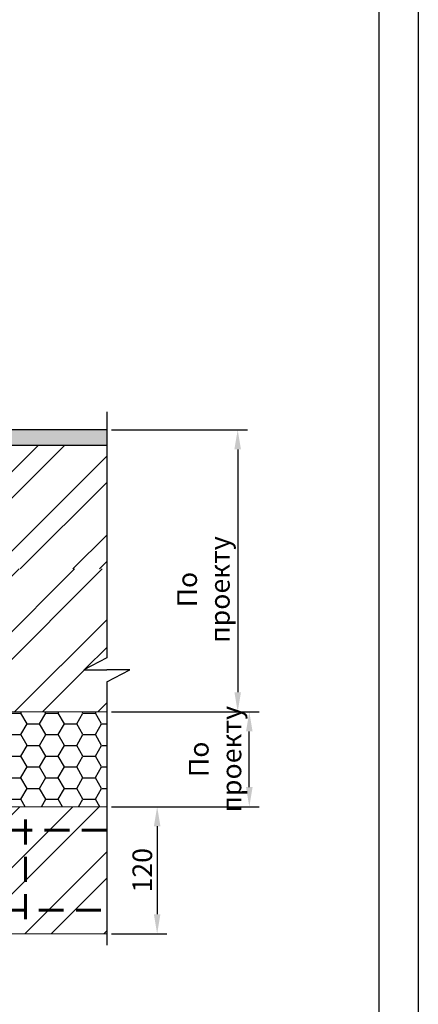
# Model space of a CAD drawing. Extents: x 1327 to 7825, y -1266 to 1194.
# Drawn here: x 7333 to 7384, y 368 to 493 of the extents above; entities that cross this region are included whole.
import ezdxf

# ---------------------------------------------------------------- set-up
doc = ezdxf.new("R2010")
doc.units = 0
doc.linetypes.add('ШТРИХОВАЯ2', pattern=[9.524999999999999, 6.35, -3.175])
doc.layers.get('0').update_dxf_attribs({"linetype": 'CONTINUOUS'})
doc.layers.get('DEFPOINTS').update_dxf_attribs({"linetype": 'CONTINUOUS'})
doc.layers.add('4', color=5, linetype='CONTINUOUS', lineweight=60)
doc.layers.add('5', color=6, linetype='CONTINUOUS', lineweight=18)
doc.layers.add('ШТРИХОВКА', color=7, linetype='CONTINUOUS')
doc.styles.get("Standard").update_dxf_attribs({"font": 'TIMES.TTF'})
doc.dimstyles.new('ISO-25', dxfattribs={"dimtxt": 2.5, "dimasz": 2.5, "dimexe": 1.25, "dimexo": 0.625, "dimtad": 1, "dimtxsty": 'Standard', "dimcen": 2.5, "dimadec": 0, "dimazin": 0, "dimtfac": 1, "dimtmove": 0, "dimatfit": 3, "dimfxl": 0, "dimarcsym": 0})

# ---------------------------------------------------------------- blocks, each defined once
blk = doc.blocks.new('*D1770')
at = {"color": 0, "lineweight": -2}
for p, q in [((7345.151801043228, 405.1659041950461), (7363.970123383422, 405.1659041950461)), ((7362.720123383422, 395.5563773456857), (7362.720123383422, 402.6659041950461)), ((7345.15180104323, 393.0563773456857), (7363.970123383422, 393.0563773456857))]:
    blk.add_line(p, q, dxfattribs=at)
at = {"color": 0}
for points in [[(7362.303456716755, 402.6659041950461), (7363.136790050089, 402.6659041950461), (7362.720123383422, 405.1659041950461)], [(7362.303456716755, 395.5563773456857), (7363.136790050089, 395.5563773456857), (7362.720123383422, 393.0563773456857)]]:
    blk.add_solid(points, dxfattribs=at)
at = {"layer": 'DEFPOINTS', "color": 0}
for p in [(7344.526801043228, 405.1659041950461), (7362.720123383422, 405.1659041950461), (7344.52680104323, 393.0563773456857)]:
    blk.add_point(p, dxfattribs=at)
at = {"color": 0, "insert": (7358.363448305316, 399.1111407703671), "char_height": 2.5, "attachment_point": 5, "rotation": 90}
blk.add_mtext('{\\fTimes New Roman|b0|i0|c204|p18;По \\Pпроекту}', dxfattribs=at)
blk = doc.blocks.new('*D1772')
at = {"color": 0, "lineweight": -2}
for p, q in [((7345.15180104323, 393.0563773456857), (7352.211540392093, 393.0563773456857)), ((7350.961540392093, 390.5563773456857), (7350.961540392093, 379.3367142500875)), ((7345.15180104323, 376.8367142500875), (7352.211540392093, 376.8367142500875))]:
    blk.add_line(p, q, dxfattribs=at)
at = {"color": 0}
for points in [[(7350.544873725426, 390.5563773456857), (7351.378207058759, 390.5563773456857), (7350.961540392093, 393.0563773456857)], [(7350.544873725426, 379.3367142500875), (7351.378207058759, 379.3367142500875), (7350.961540392093, 376.8367142500875)]]:
    blk.add_solid(points, dxfattribs=at)
at = {"layer": 'DEFPOINTS', "color": 0}
for p in [(7344.52680104323, 393.0563773456857), (7344.52680104323, 376.8367142500875), (7350.961540392093, 376.8367142500875)]:
    blk.add_point(p, dxfattribs=at)
at = {"color": 0, "insert": (7349.064910976087, 384.9465457978878), "char_height": 2.5, "attachment_point": 5, "rotation": 90}
blk.add_mtext('{\\fTimes New Roman|b0|i0|c204|p18;120}', dxfattribs=at)
blk = doc.blocks.new('*D1799')
at = {"color": 0, "lineweight": -2}
for p, q in [((7345.15180104323, 441.1659041950479), (7362.485891586126, 441.1659041950479)), ((7361.235891586126, 438.6659041950479), (7361.235891586126, 407.6659041950461)), ((7345.151801043228, 405.1659041950461), (7362.485891586126, 405.1659041950461))]:
    blk.add_line(p, q, dxfattribs=at)
at = {"color": 0}
for points in [[(7360.819224919459, 438.6659041950479), (7361.652558252793, 438.6659041950479), (7361.235891586126, 441.1659041950479)], [(7360.819224919459, 407.6659041950461), (7361.652558252793, 407.6659041950461), (7361.235891586126, 405.1659041950461)]]:
    blk.add_solid(points, dxfattribs=at)
at = {"layer": 'DEFPOINTS', "color": 0}
for p in [(7344.52680104323, 441.1659041950479), (7344.526801043228, 405.1659041950461), (7361.235891586126, 405.1659041950461)]:
    blk.add_point(p, dxfattribs=at)
at = {"color": 0, "insert": (7356.879216508019, 420.7699048969237), "char_height": 2.5, "attachment_point": 5, "rotation": 90}
blk.add_mtext('{\\fTimes New Roman|b0|i0|c204|p18;По \\Pпроекту}', dxfattribs=at)

msp = doc.modelspace()

# ---------------------------------------------------------------- hatches: boundary and pattern name
at = {"linetype": 'Continuous'}
h = msp.add_hatch(dxfattribs=at)
h.set_pattern_fill('ANSI32', color=0, scale=0.75, style=0)
h.set_pattern_definition([(45, (2919.921520026154, -622.5633748938635), (-5.051394068101398, 5.051394068101399), []), (45, (2923.289117526154, -622.5633748938635), (-5.051394068101398, 5.051394068101399), [])])
edge = h.paths.add_edge_path()
edge.add_line((7274.113532916201, 467.275214532614), (7272.571549870025, 470.2172126436662))
edge.add_line((7272.571549870025, 470.2172126436662), (7272.571549870026, 467.275214532614))
edge.add_line((7272.571549870025, 467.275214532614), (7272.571549870025, 464.3332164215615))
edge.add_line((7272.571549870025, 464.3332164215615), (7271.02956682385, 467.275214532614))
edge.add_line((7271.02956682385, 467.275214532614), (7265.174951334696, 467.275214532614))
edge.add_line((7265.174951334695, 467.275214532614), (7265.174951334695, 439.7507525345693))
edge.add_spline(control_points=[(7265.174951334695, 439.7507525345695), (7267.130429820159, 439.5007751881483), (7273.172541560223, 438.6835115528024), (7283.473415561208, 440.8610896208834), (7289.268725509155, 430.3219275053539), (7299.039570233446, 429.3945958829759), (7300.492716560939, 424.5638118339418), (7300.814379757563, 423.4053416753941)], knot_values=[28.60817747475785, 28.60817747475785, 28.60817747475785, 28.60817747475785, 34.59421041583288, 46.9268944268468, 55.32021346445302, 66.91275833843929, 70.39387611003998, 70.39387611003998, 70.39387611003998, 70.39387611003998], degree=3, periodic=0)
edge.add_line((7300.814379757563, 423.4053416753941), (7344.526801043229, 423.4053416753964))
edge.add_line((7344.52680104323, 423.4053416753964), (7344.52680104323, 439.1659041950479))
edge.add_line((7344.52680104323, 439.1659041950479), (7299.174951334697, 439.1659041950472))
edge.add_line((7299.174951334697, 439.1659041950472), (7299.174951334697, 467.275214532614))
edge.add_line((7299.174951334697, 467.275214532614), (7274.113532916201, 467.275214532614))
h.paths.add_polyline_path([(7239.893774820215, 455.3205653636851), (7250.113437915796, 455.3205653636846), (7250.113437915796, 467.2752145326142), (7239.893774820219, 467.275214532614)])
edge = h.paths.add_edge_path()
edge.add_line((7239.893774820217, 455.3205653636851), (7239.893774820214, 441.906149121806))
edge.add_spline(control_points=[(7239.893774820213, 441.9061491218063), (7242.648562490673, 441.1782679921137), (7246.02970995561, 440.4109992451033), (7249.485224318898, 440.2022799625111), (7250.113437915799, 440.1779143170943)], knot_values=[3.089390623609751, 3.089390623609751, 3.089390623609751, 3.089390623609751, 11.59597397820926, 13.48004035963091, 13.48004035963091, 13.48004035963091, 13.48004035963091], degree=3, periodic=0)
edge.add_line((7250.113437915796, 440.1779143170945), (7250.113437915796, 455.3205653636846))
edge.add_line((7250.113437915796, 455.3205653636846), (7239.893774820216, 455.3205653636851))
edge = h.paths.add_edge_path()
edge.add_line((7253.16612948689, 455.3205653636846), (7250.113437915796, 455.3205653636846))
edge.add_line((7250.113437915796, 455.3205653636846), (7250.113437915797, 440.1779143170943))
edge.add_spline(control_points=[(7250.113437915799, 440.1779143170943), (7251.127732868432, 440.1385742721068), (7252.146325195838, 440.1343744235385), (7253.165862314163, 440.1447582165079)], knot_values=[13.48004035963091, 13.48004035963091, 13.48004035963091, 13.48004035963091, 16.52199779342056, 16.52199779342056, 16.52199779342056, 16.52199779342056], degree=3, periodic=0)
edge.add_line((7253.165862314165, 440.1447582165079), (7253.166129486889, 455.3205653636846))
h.paths.add_polyline_path([(7253.166339950567, 467.275214532614), (7250.113437915796, 467.275214532614), (7250.113437915796, 455.3205653636849), (7253.16612948689, 455.3205653636849)])
h.paths.add_polyline_path([(7236.894979426341, 450.6304571969179), (7239.893774820215, 449.6058889212939), (7239.893774820219, 467.2752145326142), (7236.893133954956, 467.2752145326142)])
edge = h.paths.add_edge_path()
edge.add_line((7239.893774820215, 449.6058889212939), (7236.894979426341, 450.6304571969183))
edge.add_line((7236.894979426341, 450.6304571969183), (7236.895855880084, 442.7255067399856))
edge.add_spline(control_points=[(7236.895855880082, 442.725506739986), (7237.894578366368, 442.4480025680823), (7238.893300852653, 442.1704983961786), (7239.893774820213, 441.9061491218063)], knot_values=[0, 0, 0, 0, 3.089390623609751, 3.089390623609751, 3.089390623609751, 3.089390623609751], degree=3, periodic=0)
edge.add_line((7239.893774820213, 441.906149121806), (7239.893774820216, 449.6058889212939))
h.paths.add_polyline_path([(7307.863276525797, 390.0563773456801), (7307.863276525799, 379.8367142500944), (7322.835338433009, 379.8367142500917), (7320.689232189947, 390.0563773456803)])
h.paths.add_polyline_path([(7320.689232189947, 390.0563773456804), (7322.835338433008, 379.8367142500916), (7332.051900244911, 379.8367142500899), (7332.051900244911, 390.0563773456805)])
h.paths.add_polyline_path([(7332.051900244913, 379.8367142500898), (7344.526801043228, 379.8367142500874), (7344.52680104323, 390.0563773456807), (7332.051900244911, 390.0563773456805)])
h.paths.add_polyline_path([(7322.835338433008, 379.8367142500916), (7323.465331679259, 376.8367142500915), (7344.526801043228, 376.8367142500874), (7344.526801043228, 379.8367142500877)])
h.paths.add_polyline_path([(7332.051900244911, 393.0563773456854), (7332.051900244911, 390.0563773456805), (7344.526801043228, 390.0563773456806), (7344.526801043228, 393.0563773456855)])
h.paths.add_polyline_path([(7332.051900244911, 390.0563773456809), (7332.051900244911, 393.0563773456855), (7320.059238943693, 393.0563773456854), (7320.689232189945, 390.0563773456803)])
h.paths.add_polyline_path([(7320.689232189945, 390.0563773456802), (7320.059238943693, 393.0563773456854), (7307.863276525799, 393.0563773456853), (7307.863276525799, 390.0563773456799)])
edge = h.paths.add_edge_path()
edge.add_line((7307.863276525797, 390.0563773456801), (7307.863276525796, 393.0563773456852))
edge.add_line((7307.863276525797, 393.0563773456852), (7300.518248111355, 393.0563773456851))
edge.add_spline(control_points=[(7300.518248111355, 393.0563773456853), (7300.754662390071, 392.0468324848673), (7301.23308836537, 391.0567551953075), (7301.686158274162, 390.0563773456796)], knot_values=[101.2087910547911, 101.2087910547911, 101.2087910547911, 101.2087910547911, 104.4206751168387, 104.4206751168387, 104.4206751168387, 104.4206751168387], degree=3, periodic=0)
edge.add_line((7301.686158274162, 390.0563773456799), (7307.863276525797, 390.0563773456801))
edge = h.paths.add_edge_path()
edge.add_line((7307.863276525797, 390.0563773456801), (7301.686158274161, 390.0563773456796))
edge.add_spline(control_points=[(7301.686158274162, 390.0563773456798), (7302.033666730364, 389.2890790647855), (7303.213439835545, 386.5458120281534), (7302.590953458059, 383.0088650833544), (7302.516372514563, 380.3718810877943), (7302.511990342347, 379.8367142500952)], knot_values=[104.4206751168387, 104.4206751168387, 104.4206751168387, 104.4206751168387, 106.8842173875496, 113.1593876515067, 114.762997854089, 114.762997854089, 114.762997854089, 114.762997854089], degree=3, periodic=0)
edge.add_line((7302.511990342347, 379.8367142500953), (7307.863276525798, 379.8367142500942))
edge.add_line((7307.863276525797, 379.8367142500942), (7307.863276525797, 390.0563773456801))
edge = h.paths.add_edge_path()
edge.add_line((7323.465331679259, 376.8367142500913), (7322.835338433008, 379.8367142500916))
edge.add_line((7322.835338433008, 379.8367142500916), (7302.511990342347, 379.8367142500955))
edge.add_spline(control_points=[(7302.511990342347, 379.8367142500952), (7302.503772111286, 378.8330739292785), (7302.533529814209, 377.8348940896869), (7302.563287517132, 376.8367142500953)], knot_values=[114.762997854089, 114.762997854089, 114.762997854089, 114.762997854089, 117.7703737690545, 117.7703737690545, 117.7703737690545, 117.7703737690545], degree=3, periodic=0)
edge.add_line((7302.56328751713, 376.8367142500954), (7323.465331679258, 376.8367142500913))
h = msp.add_hatch(dxfattribs=at)
h.set_pattern_fill('AR-SAND', color=0, scale=0.5, style=0)
h.set_pattern_definition([(37.50000000000001, (5031.89044438276, 140.7471884433226), (-0.03149667905480408, 0.9634118845065793), [0, -0.76, 0, -0.85, 0, -0.8125]), (7.499999999999999, (5031.89044438276, 140.7471884433226), (0.8848883526338636, 1.41107303261487), [0, -0.41, 0, -0.685, 0, -0.2625]), (327.5, (5031.27544438276, 140.7471884433226), (1.557070930875748, 0.002829526768482249), [0, -0.25, 0, -0.9, 0, -1.175]), (317.5, (5031.27544438276, 140.7471884433226), (1.503063302286147, 0.4388377824671246), [0, -0.125, 0, -0.59, 0, -0.675])])
h.paths.add_polyline_path([(7301.074951334695, 441.1659041950475), (7301.074951334693, 467.275214532614), (7299.174951334697, 467.275214532614), (7299.174951334697, 439.1659041950472), (7344.52680104323, 439.1659041950479), (7344.52680104323, 441.1659041950479)])
h = msp.add_hatch(dxfattribs=at)
h.set_pattern_fill('ANSI32', color=0, scale=20, style=0)
h.set_pattern_definition([(45, (5031.89044438276, 140.7471884433226), (-5.303300858899106, 5.303300858899107), []), (45, (5035.425978282759, 140.7471884433226), (-5.303300858899106, 5.303300858899107), [])])
edge = h.paths.add_edge_path()
edge.add_line((7307.863276525795, 423.4053416753945), (7300.814379757561, 423.4053416753939))
edge.add_spline(control_points=[(7300.814379757561, 423.4053416753939), (7300.990935884045, 422.7694747002884), (7301.654645645232, 420.2712264176516), (7303.804646494587, 416.249883072772), (7301.817195669415, 410.6670645123804), (7301.712022462238, 406.9487985755982), (7301.733178719374, 405.1659041950459)], knot_values=[70.39387611004037, 70.39387611004037, 70.39387611004037, 70.39387611004037, 72.30460968490338, 77.75156082151923, 83.59757760186017, 88.95901399403014, 88.95901399403027, 88.95901399403027, 88.95901399403027], degree=3, periodic=0)
edge.add_line((7301.733178719374, 405.1659041950461), (7307.863276525796, 405.1659041950461))
edge.add_line((7307.863276525797, 405.1659041950461), (7307.863276525796, 423.4053416753945))
h.paths.add_polyline_path([(7332.051900244911, 405.1659041950461), (7332.051900244911, 423.4053416753957), (7307.863276525795, 423.4053416753945), (7307.863276525795, 405.1659041950461)])
h.paths.add_polyline_path([(7341.584802932177, 410.5357876164285), (7344.526801043228, 412.0777706626029), (7344.526801043228, 412.9075156529789), (7344.52680104323, 423.4053416753961), (7332.051900244911, 423.4053416753957), (7332.051900244911, 405.1659041950463), (7344.526801043228, 405.1659041950459), (7344.52680104323, 410.5357876164292)])
at = {"layer": 'ШТРИХОВКА', "ltscale": 0.3}
h = msp.add_hatch(dxfattribs=at)
h.set_pattern_fill('HONEY', color=256, scale=0.5, style=0)
h.set_pattern_definition([(0, (2659.960544662468, -1.933664664234129), (2.38125, 1.374815), [1.5875, -3.175]), (120, (2659.960544662468, -1.933664664234129), (-2.381249715503903, 1.374815492761695), [1.587499999999999, -3.174999999999999]), (59.99999999999999, (2659.960544662468, -1.933664664234129), (2.844960973469313e-07, 2.749630492761694), [-3.175, 1.5875])])
edge = h.paths.add_edge_path()
edge.add_line((7265.174951334696, 467.275214532614), (7253.166339950568, 467.275214532614))
edge.add_line((7253.166339950568, 467.2752145326141), (7253.165862314166, 440.1447582165081))
edge.add_spline(control_points=[(7253.165862314164, 440.1447582165081), (7256.058469211668, 440.1742188713735), (7260.11990220194, 440.3798702024061), (7264.04609532512, 439.8950591233976), (7265.174951334693, 439.7507525345692)], knot_values=[16.52199779342079, 16.52199779342079, 16.52199779342079, 16.52199779342079, 25.1525683697423, 28.60817747475805, 28.60817747475805, 28.60817747475805, 28.60817747475805], degree=3, periodic=0)
edge.add_line((7265.174951334695, 439.7507525345691), (7265.174951334696, 467.275214532614))
edge = h.paths.add_edge_path()
edge.add_line((7344.526801043228, 393.0563773456859), (7344.526801043228, 405.1659041950462))
edge.add_line((7344.526801043228, 405.1659041950461), (7301.733178719374, 405.1659041950461))
edge.add_spline(control_points=[(7301.733178719374, 405.1659041950461), (7301.752680331463, 403.522451178789), (7301.940375127579, 399.669354508659), (7300.047635836436, 395.578928754124), (7300.46762878169, 393.2725338502672), (7300.518248111354, 393.0563773456854)], knot_values=[88.95901399403003, 88.95901399403003, 88.95901399403003, 88.95901399403014, 93.9011288530457, 100.5210854768423, 101.2087910547916, 101.2087910547916, 101.2087910547916, 101.2087910547916], degree=3, periodic=0)
edge.add_line((7300.518248111354, 393.0563773456853), (7344.526801043228, 393.0563773456859))

# ---------------------------------------------------------------- linework, layer by layer
at = {"ltscale": 0.5}
for p, q in [((7379.282788410355, 277.3671477984843), (7379.282788410355, 552.3671477984847)), ((7344.52680104323, 443.4613913665498), (7344.52680104323, 412.0777706626031)), ((7344.526801043228, 408.993804570254), (7344.526801043228, 375.3935356764742))]:
    msp.add_line(p, q, dxfattribs=at)
at = {"color": 0}
for p, q in [((7344.52680104323, 441.1659041950479), (7301.074951334695, 441.1659041950475)), ((7344.52680104323, 439.1659041950479), (7299.174951334697, 439.1659041950475)), ((7344.52680104323, 412.0777706626031), (7341.584802932177, 410.5357876164289)), ((7341.584802932177, 410.5357876164289), (7344.52680104323, 410.5357876164289)), ((7344.526801043228, 408.993804570254), (7347.468799154281, 410.5357876164289)), ((7347.468799154281, 410.5357876164289), (7344.52680104323, 410.5357876164289))]:
    msp.add_line(p, q, dxfattribs=at)
at = {"ltscale": 0.1}
msp.add_lwpolyline([(7174.282788410355, 556.7240481781336), (7384.282788410355, 556.7240481781336), (7384.282788410355, 272.3671477984843), (7174.282788410355, 272.3671477984843)], close=True, dxfattribs=at)
at = {"layer": '4', "linetype": 'ШТРИХОВАЯ2', "ltscale": 0.5}
for p, q in [((7334.14217133151, 391.4211838251449), (7334.14217133151, 378.3517336401292)), ((7344.52680104323, 390.0563773456807), (7301.686158274162, 390.0563773456798)), ((7302.511990342346, 379.8367142500953), (7344.52680104323, 379.8367142500875))]:
    msp.add_line(p, q, dxfattribs=at)
at = {"layer": '5'}
for p, q in [((7344.52680104323, 405.1659041950461), (7265.174951334695, 405.1659041950461)), ((7344.526801043231, 405.1659041950461), (7265.174951334695, 405.1659041950461)), ((7344.52680104323, 393.0563773456857), (7289.396849714214, 393.0563773456852)), ((7236.903161236281, 376.8367142501078), (7344.52680104323, 376.8367142500875))]:
    msp.add_line(p, q, dxfattribs=at)

# ---------------------------------------------------------------- dimensions: what is measured, and where the dimension line sits
at = {"color": 0}
for base, p1, picture, middle in [((7361.235891586126, 405.1659041950461), (7344.52680104323, 441.1659041950479), '*D1799', (7361.235891586126, 420.7699048969237)), ((7362.720123383422, 405.1659041950461), (7344.52680104323, 393.0563773456857), '*D1770', (7362.720123383422, 399.1111407703671))]:
    dim = msp.add_linear_dim(base=base, p1=p1, p2=(7344.526801043228, 405.1659041950461), angle=90, text='{\\fTimes New Roman|b0|i0|c204|p18;По \\Pпроекту}', dimstyle='ISO-25', dxfattribs=at)
    dim.commit()
    dim.dimension.update_dxf_attribs({"geometry": picture, "text_midpoint": middle, "dimtype": 160})
dim = msp.add_linear_dim(base=(7350.961540392093, 376.8367142500875), p1=(7344.52680104323, 393.0563773456857), p2=(7344.52680104323, 376.8367142500875), angle=90, text='{\\fTimes New Roman|b0|i0|c204|p18;120}', dimstyle='ISO-25', dxfattribs=at)
dim.commit()
dim.dimension.update_dxf_attribs({"geometry": '*D1772', "text_midpoint": (7349.064910976087, 384.9465457978878)})

doc.saveas('drawing.dxf')
